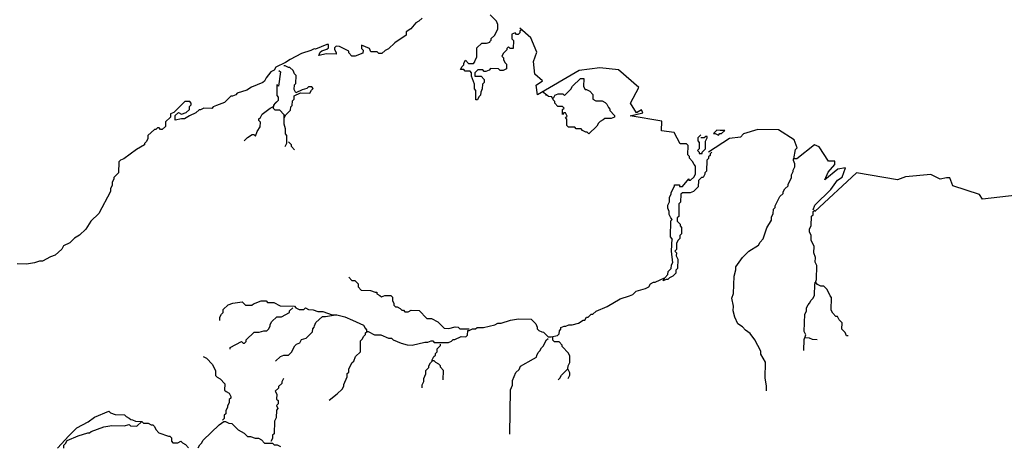
# Model space of a CAD drawing. Extents: x 0 to 34, y 0 to 22.
# Drawn here: x 10.3 to 13.3, y 16.9 to 18.2 of the extents above; entities that cross this region are included whole.
import ezdxf

# ---------------------------------------------------------------- set-up
doc = ezdxf.new("R2010")
doc.units = 0
doc.header["$MEASUREMENT"] = 0
doc.layers.add('G-TBLK', color=7, linetype='Continuous')

# ---------------------------------------------------------------- blocks, each defined once
blk = doc.blocks.new('STATEMAP')
for p, q in [((10.8668, 16.3958), (10.8394, 16.4163)), ((10.915, 16.3948), (10.9048, 16.3754))]:
    blk.add_line(p, q)
for points in [[(10.517, 16.7215), (10.5269, 16.7309), (10.5271, 16.7406), (10.5467, 16.7594), (10.5668, 16.7976), (10.5675, 16.8265), (10.5582, 16.846), (10.5205, 16.8853)], [(10.1055, 16.8652), (10.0858, 16.8464), (10.0663, 16.8371), (10.0366, 16.7992), (10.0072, 16.7806), (10.0068, 16.7613), (9.9383, 16.7145), (9.899, 16.6768), (9.8795, 16.6676), (9.8598, 16.6487), (9.8405, 16.6491), (9.8311, 16.659), (9.7926, 16.6598), (9.7833, 16.6793), (9.7355, 16.6996), (9.7351, 16.6803), (9.7446, 16.6704), (9.7442, 16.6512), (9.6956, 16.6329), (9.6763, 16.6333), (9.6574, 16.653), (9.6576, 16.6627), (9.6004, 16.6928), (9.5811, 16.6932), (9.5713, 16.6838), (9.5711, 16.6741), (9.5803, 16.6547), (9.5801, 16.645), (9.5223, 16.6463), (9.4739, 16.6376), (9.4839, 16.6567), (9.4938, 16.6661), (9.5229, 16.6752), (9.5328, 16.6846), (9.5332, 16.7039), (9.5235, 16.7041), (9.4554, 16.6766), (9.4458, 16.6768), (9.4263, 16.6676), (9.3681, 16.6495), (9.2998, 16.6124), (9.2705, 16.5938), (9.212, 16.5661), (9.202, 16.547), (9.1825, 16.5378), (9.1528, 16.4999), (9.1427, 16.4808), (9.1329, 16.4714), (9.0648, 16.4439), (9.0355, 16.4252), (8.9772, 16.4072), (8.9674, 16.3977), (8.9479, 16.3885), (8.9383, 16.3887), (8.8989, 16.351), (8.8503, 16.3327), (8.8308, 16.3235), (8.821, 16.3141), (8.7728, 16.3151), (8.7533, 16.3059), (8.7437, 16.3061), (8.724, 16.2872), (8.685, 16.2688), (8.6557, 16.2501), (8.6364, 16.2505), (8.5977, 16.2417), (8.5983, 16.2706), (8.618, 16.2895), (8.6371, 16.2794), (8.6662, 16.2885), (8.6859, 16.3073), (8.6863, 16.3266), (8.6961, 16.336), (8.6963, 16.3457), (8.6869, 16.3555), (8.658, 16.3561), (8.5891, 16.2901), (8.5696, 16.2809), (8.5692, 16.2616), (8.5397, 16.2333), (8.539, 16.2044), (8.5194, 16.1855), (8.5097, 16.1857), (8.5003, 16.1956), (8.4906, 16.1958), (8.4808, 16.1863), (8.4712, 16.1866), (8.4318, 16.1488), (8.4314, 16.1295), (8.4213, 16.1105), (8.4115, 16.101), (8.4113, 16.0914), (8.3625, 16.0635), (8.2842, 16.0073), (8.2647, 15.9981), (8.2548, 15.9887), (8.2534, 15.9212), (8.2239, 15.8929), (8.2237, 15.8833), (8.2136, 15.8642), (8.2132, 15.8449), (8.2031, 15.8259), (8.2027, 15.8066), (8.1324, 15.6731), (8.0832, 15.6259), (8.0532, 15.5784), (8.0139, 15.5406), (7.9846, 15.522), (7.955, 15.4937), (7.9161, 15.4752), (7.906, 15.4562), (7.8666, 15.4184), (7.8375, 15.4094), (7.7887, 15.3815), (7.7694, 15.3819), (7.7403, 15.3729), (7.6919, 15.3643), (7.6341, 15.3655)], [(10.7114, 16.7945), (10.7016, 16.785), (10.7014, 16.7754), (10.6915, 16.766), (10.6819, 16.7662), (10.6724, 16.776), (10.653, 16.7668), (10.6524, 16.7379), (10.6618, 16.728), (10.6608, 16.6799), (10.6415, 16.6803), (10.632, 16.6901), (10.6222, 16.6807), (10.622, 16.671), (10.6023, 16.6522), (10.5923, 16.6331), (10.6017, 16.6233), (10.6015, 16.6136), (10.6107, 16.5941), (10.6202, 16.5843), (10.6195, 16.5554), (10.6001, 16.5462), (10.5808, 16.5466), (10.5713, 16.5564), (10.5232, 16.5574), (10.5133, 16.548), (10.4938, 16.5388), (10.4842, 16.539), (10.4748, 16.5488), (10.4459, 16.5494), (10.4262, 16.5306), (10.4258, 16.5113), (10.4643, 16.5105), (10.4832, 16.4908), (10.4828, 16.4715), (10.4729, 16.4621), (10.4723, 16.4332), (10.4623, 16.4141), (10.4618, 16.3948), (10.452, 16.3854), (10.442, 16.3663), (10.4323, 16.3665), (10.4335, 16.4244), (10.4241, 16.4342), (10.4247, 16.4631), (10.4065, 16.5117), (10.4069, 16.531), (10.3975, 16.5408), (10.3686, 16.5415), (10.3591, 16.5513), (10.3398, 16.5517), (10.3499, 16.5708), (10.3597, 16.5802), (10.3599, 16.5898), (10.37, 16.6089), (10.3889, 16.5892), (10.4178, 16.5886), (10.4276, 16.598), (10.4278, 16.6077), (10.4379, 16.6268), (10.4391, 16.6846), (10.4686, 16.7129), (10.4975, 16.7123), (10.5203, 16.7193)], [(11.7186, 16.0981), (11.6801, 16.0989), (11.643, 16.1672), (11.5661, 16.1785), (11.5673, 16.2363), (11.3752, 16.2693), (11.4527, 16.2869), (11.4434, 16.3064), (11.4141, 16.2878), (11.3768, 16.3464), (11.427, 16.4418), (11.304, 16.5504), (11.1886, 16.5625), (11.0629, 16.5459), (10.809, 16.3971), (10.8006, 16.4551), (10.8398, 16.4832), (10.7924, 16.5228), (10.7844, 16.6001), (10.8049, 16.6575), (10.7682, 16.7451), (10.702, 16.8043)], [(9.2309, 16.5464), (9.2403, 16.5366), (9.2289, 16.45), (9.2194, 16.4599), (9.218, 16.3924), (9.2274, 16.3826), (9.227, 16.3633), (9.1975, 16.335), (9.1971, 16.3157), (9.2065, 16.3059), (9.2354, 16.3053), (9.2637, 16.2757), (9.2633, 16.2565), (9.2733, 16.2755), (9.3029, 16.3038), (9.3033, 16.3231), (9.3131, 16.3325), (9.3137, 16.3614), (9.3236, 16.3709), (9.324, 16.3901), (9.363, 16.4086), (9.4208, 16.4074), (9.4308, 16.4264), (9.4407, 16.4359), (9.4312, 16.4457), (9.412, 16.4461), (9.4021, 16.4367), (9.373, 16.4277), (9.334, 16.4092), (9.3248, 16.4287), (9.3254, 16.4576), (9.3353, 16.467), (9.3363, 16.5152), (9.3269, 16.5251), (9.3176, 16.5446), (9.2988, 16.5642), (9.2891, 16.5644), (9.2701, 16.5745), (9.2604, 16.5747)], [(10.915, 16.3948), (10.9345, 16.404), (10.9634, 16.4034), (10.9728, 16.3936), (11.0122, 16.4313), (11.0223, 16.4504), (11.0715, 16.4975), (11.0908, 16.4971), (11.0897, 16.4489), (11.099, 16.4295), (11.1086, 16.4293), (11.1277, 16.4192), (11.1465, 16.3995), (11.1459, 16.3706), (11.165, 16.3606), (11.2035, 16.3597), (11.2226, 16.3497), (11.232, 16.3399), (11.2413, 16.3204), (11.2507, 16.3105), (11.2505, 16.3009), (11.2788, 16.2714), (11.2786, 16.2617), (11.2591, 16.2525), (11.2205, 16.2533), (11.2107, 16.2439), (11.1912, 16.2347), (11.1814, 16.2252), (11.1713, 16.2062), (11.1221, 16.159), (11.1127, 16.1688), (11.103, 16.1691), (11.084, 16.1791), (11.0745, 16.1889), (11.0456, 16.1896), (11.0362, 16.1994), (10.9976, 16.2002), (10.9882, 16.2101), (10.989, 16.2486), (10.9796, 16.2585), (10.9894, 16.2679), (10.9802, 16.2874), (10.9706, 16.2876), (10.9607, 16.2781), (10.9614, 16.3071), (10.9712, 16.3165), (10.9618, 16.3263), (10.9329, 16.3269), (10.914, 16.3466), (10.9142, 16.3563), (10.9048, 16.3661), (10.8955, 16.3856), (10.8763, 16.386), (10.8668, 16.3958), (10.8572, 16.3961)], [(9.0193, 16.117), (9.039, 16.1359), (9.0683, 16.1545), (9.0779, 16.1543), (9.0874, 16.1445), (9.0976, 16.1732), (9.1175, 16.2017), (9.1181, 16.2306), (9.1087, 16.2405), (9.1089, 16.2501), (9.1187, 16.2595), (9.1288, 16.2786), (9.1778, 16.3161), (9.1973, 16.3254), (9.2073, 16.3444), (9.2172, 16.3539)], [(9.2692, 16.0828), (9.2793, 16.1018), (9.2803, 16.15), (9.2709, 16.1599), (9.2715, 16.1888), (9.2625, 16.2179), (9.2637, 16.2757)], [(12.4911, 15.6959), (12.5013, 15.7247), (12.5997, 15.819), (12.6395, 15.876), (12.6688, 15.8946), (12.6893, 15.9521), (12.641, 15.9434), (12.5624, 15.8776), (12.5827, 15.9254), (12.6223, 15.9728), (12.6227, 15.992), (12.5842, 15.9929), (12.5282, 16.0808), (12.4995, 16.0911), (12.3916, 16.0066), (12.3723, 16.007), (12.3832, 16.0646), (12.393, 16.0741), (12.3748, 16.1227), (12.2797, 16.1826), (12.1544, 16.1852), (12.067, 16.1582), (12.0473, 16.1393), (11.9797, 16.1311), (11.8525, 16.047)], [(11.9229, 16.1805), (11.9036, 16.1809), (11.8839, 16.1621), (11.8935, 16.1619), (11.9126, 16.1518), (11.9224, 16.1612), (11.9321, 16.161), (11.9518, 16.1799), (11.9229, 16.1805)], [(9.3267, 16.0623), (9.3078, 16.082), (9.308, 16.0916), (9.2891, 16.1113)], [(11.8066, 16.1541), (11.7869, 16.1352), (11.7865, 16.1159), (11.7959, 16.1061), (11.7951, 16.0675), (11.7853, 16.0581), (11.7947, 16.0483), (11.7945, 16.0386), (11.8138, 16.0382), (11.814, 16.0478), (11.8337, 16.0667), (11.8347, 16.1149), (11.8447, 16.134), (11.8449, 16.1436), (11.8353, 16.1438), (11.8255, 16.1344), (11.8062, 16.1348)], [(11.8718, 16.0466), (11.862, 16.0372), (11.8617, 16.0275), (11.8519, 16.0181), (11.8517, 16.0085), (11.8419, 15.999), (11.8404, 15.9316), (11.8306, 15.9221), (11.8304, 15.9125), (11.8203, 15.8934), (11.8107, 15.8936), (11.791, 15.8748), (11.7902, 15.8362), (11.7606, 15.8079), (11.7412, 15.7987), (11.693, 15.7997), (11.6831, 15.7903), (11.6821, 15.7421), (11.6723, 15.7327), (11.6706, 15.6556), (11.6608, 15.6461), (11.6604, 15.6269), (11.6792, 15.6072), (11.679, 15.5975), (11.6885, 15.5877), (11.6876, 15.5492), (11.6778, 15.5397), (11.6774, 15.5204), (11.6675, 15.511), (11.6575, 15.4919), (11.6567, 15.4534), (11.6468, 15.444), (11.6563, 15.4341), (11.6559, 15.4148), (11.6651, 15.3954), (11.6639, 15.3375), (11.654, 15.3281), (11.6536, 15.3088), (11.6339, 15.29), (11.6144, 15.2807), (11.6046, 15.2713), (11.5949, 15.2715), (11.5755, 15.2623), (11.5855, 15.2814), (11.6052, 15.3002), (11.6056, 15.3195), (11.6253, 15.3384), (11.6257, 15.3576), (11.6329, 15.3713)], [(11.6329, 15.5137), (11.6292, 15.5215), (11.6198, 15.5313), (11.6218, 15.6277), (11.6317, 15.6371), (11.6222, 15.647), (11.613, 15.6664), (11.6134, 15.6857), (11.6042, 15.7052), (11.6046, 15.7245), (11.6146, 15.7435), (11.6153, 15.7725), (11.6253, 15.7915), (11.6255, 15.8012), (11.6456, 15.8393), (11.6458, 15.8489), (11.6747, 15.8483), (11.6745, 15.8387), (11.6938, 15.8383), (11.7334, 15.8856), (11.7332, 15.876), (11.7428, 15.8758), (11.7625, 15.8947), (11.7725, 15.9137), (11.7736, 15.9619), (11.7641, 15.9718), (11.7549, 15.9912), (11.736, 16.0109), (11.7363, 16.0206), (11.7268, 16.0304), (11.7281, 16.0882), (11.7186, 16.0981)], [(12.2055, 14.592), (12.2062, 14.6209), (12.1975, 14.6693), (12.1996, 14.7657), (12.1717, 14.8145), (12.1721, 14.8338), (12.135, 14.9021), (12.1069, 14.9412), (12.0784, 14.9611), (12.0596, 14.9808), (12.0311, 15.0007), (12.0126, 15.0397), (12.0038, 15.0784), (12.0044, 15.1073), (11.9958, 15.1557), (12.006, 15.1844), (12.0083, 15.2904), (12.0188, 15.3288), (12.0192, 15.3481), (12.059, 15.4051), (12.0983, 15.4428), (12.157, 15.4801), (12.167, 15.4992), (12.1867, 15.518), (12.2074, 15.5851), (12.2374, 15.6327), (12.2378, 15.6519), (12.2478, 15.671), (12.2484, 15.6999), (12.2583, 15.7094), (12.2585, 15.719), (12.2886, 15.7762), (12.3083, 15.7951), (12.3085, 15.8047), (12.3186, 15.8238), (12.3382, 15.8426), (12.3385, 15.8523), (12.3586, 15.8904), (12.359, 15.9097), (12.369, 15.9288), (12.3692, 15.9384), (12.3793, 15.9575), (12.3797, 15.9767), (12.3704, 15.9962), (12.3707, 16.0059)], [(13.7368, 15.7851), (13.5241, 15.7607), (13.5055, 15.79), (13.3426, 15.8417), (13.3244, 15.8903), (13.3051, 15.8907), (13.2664, 15.8819), (13.2092, 15.9121), (13.0545, 15.8961), (13.006, 15.8778), (12.7562, 15.9217), (12.5005, 15.6861)], [(12.4346, 14.8374), (12.436, 14.9049), (12.4463, 14.9336), (12.4371, 14.9531), (12.4393, 15.0591), (12.4494, 15.0782), (12.4498, 15.0974), (12.4598, 15.1165), (12.4697, 15.1259), (12.4797, 15.145), (12.4896, 15.1544), (12.4996, 15.1735), (12.5011, 15.241), (12.5113, 15.2697), (12.5132, 15.3564), (12.5039, 15.3759), (12.5045, 15.4048), (12.4955, 15.4339), (12.4963, 15.4725), (12.4779, 15.5114), (12.4785, 15.5404), (12.4693, 15.5598), (12.4697, 15.5791), (12.4797, 15.5982), (12.481, 15.656), (12.4908, 15.6654), (12.4912, 15.6847), (12.5011, 15.6942)], [(11.6292, 15.5215), (11.6247, 15.4428), (11.6329, 15.3713)], [(8.8706, 15.021), (8.871, 15.0403), (8.881, 15.0594), (8.8909, 15.0688), (8.8913, 15.0881), (8.9208, 15.1164), (8.9499, 15.1254), (9.008, 15.1338), (9.0268, 15.1141), (9.0654, 15.1133), (9.0752, 15.1227), (9.1238, 15.141), (9.1527, 15.1403), (9.1622, 15.1305), (9.2007, 15.1297), (9.2389, 15.1096), (9.3256, 15.1077), (9.335, 15.0979), (9.3541, 15.0878), (9.383, 15.0872), (9.3929, 15.0967), (9.4119, 15.0866), (9.4408, 15.086), (9.4695, 15.0757), (9.4985, 15.0751), (9.5559, 15.0546), (9.5848, 15.054), (9.6328, 15.0433), (9.6805, 15.023), (9.7474, 14.9927), (9.7566, 14.9732), (9.7661, 14.9634), (9.7658, 14.9537), (9.7755, 14.9535), (9.8136, 14.9334), (9.8522, 14.9326), (9.9, 14.9123), (9.9192, 14.9119), (9.9287, 14.902), (9.9764, 14.8817), (10.0148, 14.8713), (10.0437, 14.8707), (10.1212, 14.8883), (10.1405, 14.8879), (10.16, 14.8971), (10.1696, 14.8969), (10.179, 14.8871), (10.2658, 14.8852), (10.2853, 14.8945), (10.2951, 14.9039), (10.3047, 14.9037), (10.3437, 14.9221), (10.3726, 14.9215), (10.3824, 14.9309), (10.3831, 14.9599), (10.3927, 14.9597), (10.4122, 14.9689), (10.4315, 14.9685), (10.4413, 14.9779), (10.4799, 14.9771), (10.5477, 14.9949), (10.5672, 15.0041), (10.5865, 15.0037), (10.6447, 15.0218), (10.6931, 15.0304), (10.7702, 15.0287), (10.7985, 14.9992), (10.8077, 14.9797), (10.8075, 14.9701), (10.817, 14.9603), (10.836, 14.9502), (10.8457, 14.95), (10.874, 14.9205), (10.8932, 14.9201), (10.932, 14.9289), (10.9418, 14.9383), (10.9423, 14.9576), (10.9521, 14.967), (10.9523, 14.9767), (10.9718, 14.9859), (10.9814, 14.9857), (11.0009, 14.9949), (11.0202, 14.9945), (11.0589, 15.0033), (11.0883, 15.022), (11.0979, 15.0218), (11.1079, 15.0408), (11.1176, 15.0406), (11.1373, 15.0595), (11.1469, 15.0593), (11.1666, 15.0782), (11.2347, 15.1056), (11.3128, 15.1522), (11.371, 15.1702), (11.3905, 15.1794), (11.4102, 15.1983), (11.4684, 15.2164), (11.4879, 15.2256), (11.498, 15.2447), (11.5174, 15.2539), (11.5271, 15.2537), (11.5838, 15.2805)], [(9.6572, 15.2839), (9.676, 15.2642), (9.6953, 15.2638), (9.7142, 15.2441), (9.7138, 15.2248), (9.7326, 15.2051), (9.7905, 15.2039), (9.8192, 15.1936), (9.8288, 15.1934), (9.8286, 15.1838), (9.8477, 15.1737), (9.8571, 15.1639), (9.8766, 15.1731), (9.9151, 15.1723), (9.9246, 15.1625), (9.9242, 15.1432), (9.9334, 15.1237), (9.9332, 15.1141), (9.9426, 15.1042), (9.9522, 15.104), (9.9713, 15.094), (9.9808, 15.0841), (9.9904, 15.0839), (9.9998, 15.0741), (10.0191, 15.0737), (10.0386, 15.0829), (10.0868, 15.0819), (10.1339, 15.0327), (10.1628, 15.032), (10.201, 15.0119), (10.2387, 14.9726), (10.2676, 14.972), (10.3064, 14.9808), (10.3257, 14.9804), (10.3351, 14.9705), (10.3929, 14.9693)], [(12.7046, 14.9274), (12.6949, 14.9276), (12.6857, 14.9471), (12.6668, 14.9668), (12.6677, 15.0053), (12.6488, 15.025), (12.6396, 15.0445), (12.6299, 15.0447), (12.6111, 15.0644), (12.6018, 15.0839), (12.6035, 15.161), (12.594, 15.1708), (12.5756, 15.2098), (12.5567, 15.2295), (12.5375, 15.2299), (12.5184, 15.2399), (12.509, 15.2498), (12.4993, 15.25)], [(8.9343, 14.8461), (8.9346, 14.8557), (9.0028, 14.8928), (9.0123, 14.883), (9.0219, 14.8828), (9.0318, 14.8922), (9.032, 14.9019), (9.0812, 14.949), (9.1101, 14.9484), (9.1392, 14.9574), (9.1585, 14.957), (9.1683, 14.9665), (9.1784, 14.9855), (9.1786, 14.9952), (9.1886, 15.0142), (9.2182, 15.0425), (9.2471, 15.0419), (9.2959, 15.0698), (9.2961, 15.0794), (9.3158, 15.0983)], [(9.2114, 14.772), (9.2409, 14.8003), (9.2604, 14.8095), (9.2893, 14.8089), (9.309, 14.8278), (9.3291, 14.8659), (9.339, 14.8753), (9.3584, 14.8846), (9.3685, 14.9036), (9.3976, 14.9127), (9.437, 14.9504), (9.4374, 14.9697), (9.4472, 14.9791), (9.4474, 14.9887), (9.4575, 15.0078), (9.4968, 15.0455), (9.5161, 15.0451), (9.5645, 15.0537)], [(9.5386, 14.5347), (9.5876, 14.5723), (9.6172, 14.6006), (9.6272, 14.6196), (9.6274, 14.6293), (9.6477, 14.6771), (9.6481, 14.6963), (9.658, 14.7058), (9.6584, 14.725), (9.6785, 14.7632), (9.6883, 14.7726), (9.6986, 14.8013), (9.7281, 14.8296), (9.7295, 14.8971), (9.7394, 14.9065), (9.7494, 14.9256), (9.7593, 14.935), (9.7595, 14.9446), (9.7693, 14.9541)], [(10.6396, 14.3277), (10.6453, 14.5975), (10.6556, 14.6262), (10.6562, 14.6551), (10.6765, 14.7029), (10.6962, 14.7218), (10.7062, 14.7409), (10.7844, 14.7874), (10.8038, 14.7966), (10.804, 14.8063), (10.8141, 14.8253), (10.8239, 14.8348), (10.834, 14.8538), (10.8438, 14.8633), (10.8639, 14.9014), (10.8738, 14.9108)], [(10.9359, 14.6588), (10.9457, 14.6683), (10.9558, 14.6873), (10.9951, 14.7251), (10.9956, 14.7443), (11.0056, 14.7634), (11.0064, 14.802), (10.9972, 14.8214), (10.9595, 14.8608), (10.9597, 14.8704), (10.9408, 14.8901), (10.9119, 14.8907), (10.9025, 14.9006), (10.9029, 14.9199)], [(12.5164, 14.9029), (12.4875, 14.9035), (12.4684, 14.9135), (12.4395, 14.9142)], [(10.1056, 14.609), (10.106, 14.6283), (10.1161, 14.6474), (10.1165, 14.6666), (10.1267, 14.6953), (10.1272, 14.7146), (10.1468, 14.7335), (10.147, 14.7431), (10.1571, 14.7622), (10.1669, 14.7716), (10.1671, 14.7813), (10.1772, 14.8003), (10.187, 14.8098), (10.1872, 14.8194), (10.1971, 14.8288), (10.1975, 14.8481), (10.2172, 14.867), (10.2174, 14.8766)], [(8.7695, 14.8014), (8.7886, 14.7913), (8.8263, 14.752), (8.8447, 14.713), (8.8441, 14.6841), (8.8536, 14.6743), (8.8726, 14.6642), (8.9009, 14.6347), (8.9001, 14.5961), (8.9095, 14.5863), (8.9286, 14.5762), (8.9378, 14.5568), (8.9376, 14.5471), (8.9278, 14.5377), (8.9274, 14.5184), (8.9173, 14.4993), (8.9171, 14.4897), (8.9071, 14.4706), (8.9067, 14.4514), (8.8968, 14.4419), (8.8964, 14.4227), (8.8866, 14.4132)], [(10.234, 14.6575), (10.2352, 14.7153), (10.2164, 14.735), (10.2166, 14.7446), (10.2071, 14.7544), (10.1881, 14.7645), (10.1786, 14.7743), (10.169, 14.7745)], [(10.9948, 14.7229), (11.004, 14.7034), (11.0036, 14.6841), (10.9936, 14.6651)], [(9.2583, 14.6656), (9.2483, 14.6466), (9.2481, 14.6369), (9.2284, 14.6181), (9.2282, 14.6084), (9.2085, 14.5896), (9.2177, 14.5701), (9.2171, 14.5412), (9.2265, 14.5313), (9.2261, 14.5121), (9.2163, 14.5026), (9.2255, 14.4831), (9.2157, 14.4737), (9.2146, 14.4255), (9.2046, 14.4064), (9.203, 14.3293), (9.1931, 14.3199), (9.1927, 14.3006), (9.1827, 14.2816)], [(7.8801, 14.2418), (7.9493, 14.3175), (7.9985, 14.3647), (8.0667, 14.4018), (8.1059, 14.4299), (8.1935, 14.4666), (8.2029, 14.4567), (8.2316, 14.4465), (8.2894, 14.4452), (8.2989, 14.4354), (8.3179, 14.4253), (8.3274, 14.4155), (8.337, 14.4153), (8.3561, 14.4052), (8.3946, 14.4044), (8.4041, 14.3946), (8.433, 14.394), (8.452, 14.3839), (8.4617, 14.3837), (8.4711, 14.3739), (8.4803, 14.3544), (8.4992, 14.3347), (8.5566, 14.3142), (8.5663, 14.314), (8.5757, 14.3041), (8.5753, 14.2849), (8.5847, 14.275), (8.6136, 14.2744), (8.6331, 14.2836), (8.6425, 14.2738), (8.6616, 14.2637), (8.6805, 14.2441)], [(8.7383, 14.2428), (8.7483, 14.2619), (8.7582, 14.2713), (8.7682, 14.2904), (8.8667, 14.3847), (8.896, 14.4034), (8.9056, 14.4032), (8.9247, 14.3931), (8.944, 14.3927), (8.9817, 14.3533), (9.0198, 14.3333), (9.0387, 14.3136), (9.058, 14.3132), (9.0867, 14.3029), (9.106, 14.3025), (9.125, 14.2924), (9.1439, 14.2728), (9.1921, 14.2717), (9.2015, 14.2619), (9.2208, 14.2615), (9.2399, 14.2514)], [(7.9187, 14.241), (7.9191, 14.2603), (7.9289, 14.2697), (7.939, 14.2888), (8.0071, 14.3163), (8.0653, 14.3343), (8.0749, 14.3341), (8.0848, 14.3435), (8.1625, 14.3708), (8.2109, 14.3794), (8.288, 14.3778), (8.3171, 14.3868), (8.3266, 14.3769), (8.3651, 14.3761), (8.3946, 14.4044)]]:
    blk.add_lwpolyline(points)

msp = doc.modelspace()

# ---------------------------------------------------------------- block references
at = {"layer": 'G-TBLK', "xscale": 0.5, "yscale": 0.5, "zscale": 0.5}
msp.add_blockref('STATEMAP', (6.4397, 9.7828), dxfattribs=at)

doc.saveas('drawing.dxf')
